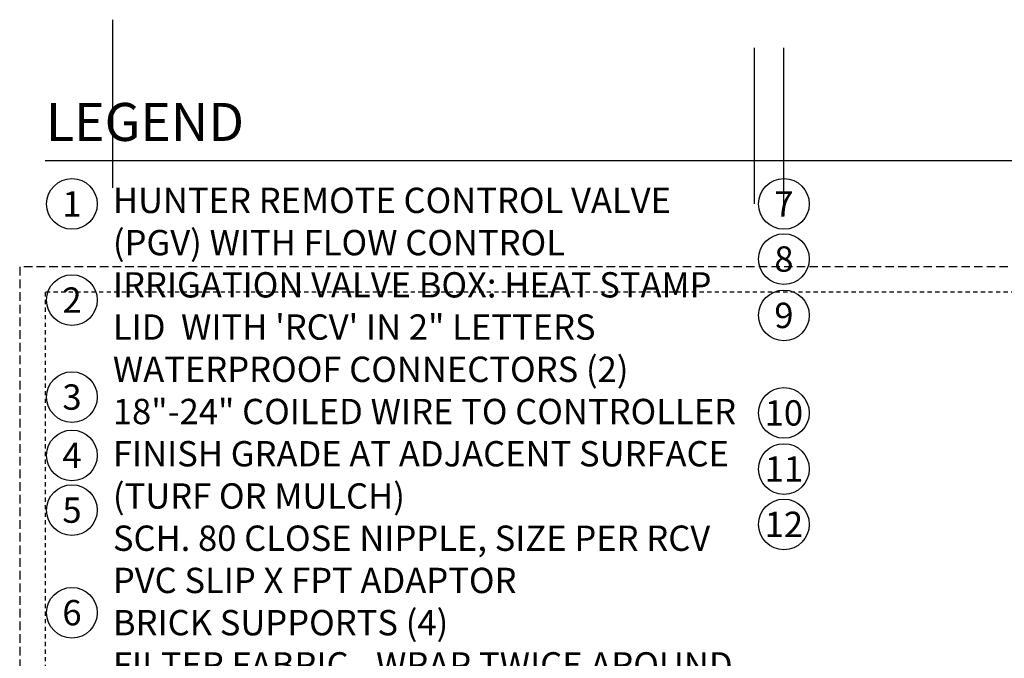
# Model space of a CAD drawing. Extents: x -3 to 171, y -18 to 47.
# Drawn here: x -3 to 26, y 28 to 47 of the extents above; entities that cross this region are included whole.
import ezdxf
from ezdxf.enums import TextEntityAlignment as Align

# ---------------------------------------------------------------- set-up
doc = ezdxf.new("R2010")
doc.units = 0
doc.header["$MEASUREMENT"] = 0
doc.linetypes.add('HIDDEN2', pattern=[0.1875, 0.125, -0.0625])
doc.layers.add('HI-NPLT', color=252, linetype='HIDDEN2', plot=False)
doc.layers.add('REF', color=5, linetype='Continuous', plot=False)
doc.layers.add('HI-TEXT-STND', color=2, linetype='Continuous')
doc.styles.add('HUNTER', font='ARIALN_0.TTF')
doc.styles.add('HUNTER BOLD', font='ARIALNB_0.TTF')

msp = doc.modelspace()

# ---------------------------------------------------------------- linework, layer by layer
at = {"layer": 'HI-NPLT', "ltscale": 2}
msp.add_lwpolyline([(-3.15, 39.75), (-3.15, -3.75), (40.35, -3.75), (40.35, 39.75)], close=True, dxfattribs=at)
at = {"layer": 'HI-NPLT'}
msp.add_lwpolyline([(-2.4, 39), (-2.4, -3), (39.6, -3), (39.6, 39)], close=True, dxfattribs=at)
at = {"layer": 'HI-TEXT-STND'}
msp.add_lwpolyline([(-2.4, 42.901), (39.6, 42.901)], dxfattribs=at)
at = {"layer": 'HI-TEXT-STND', "transparency": 16777216}
for centre in [(-1.602, 41.6165), (19.4716, 41.6165), (19.4716, 39.9857), (-1.602, 38.7693), (19.4716, 38.3157), (-1.602, 35.8985), (19.4716, 35.4291), (-1.602, 34.1706), (19.4716, 33.7685), (-1.602, 32.5506), (19.4716, 32.1291), (-1.602, 29.5145)]:
    msp.add_circle(centre, 0.75, dxfattribs=at)
at = {"layer": 'REF'}
for points in [[(-0.3914, 42.0968), (-0.3914, 47.0716)], [(18.5966, 41.6165), (18.5966, 46.2413)], [(19.4716, 41.6165), (19.4716, 46.2413)]]:
    msp.add_lwpolyline(points, dxfattribs=at)

# ---------------------------------------------------------------- texts
at = {"layer": 'HI-TEXT-STND', "style": 'HUNTER'}
for s, p in [('1', (-1.602, 41.2415)), ('7', (19.4716, 41.2415)), ('8', (19.4716, 39.6107)), ('2', (-1.602, 38.3943)), ('9', (19.4716, 37.9407)), ('3', (-1.602, 35.5235)), ('10', (19.4716, 35.0541)), ('4', (-1.602, 33.7956)), ('11', (19.4716, 33.3935)), ('5', (-1.602, 32.1756)), ('12', (19.4716, 31.7541)), ('6', (-1.602, 29.1395))]:
    msp.add_text(s, height=0.75, dxfattribs=at).set_placement(p, align=Align.CENTER)
at = {"layer": 'HI-TEXT-STND', "insert": (-2.3735, 44.6068), "char_height": 1.125, "attachment_point": 1, "style": 'HUNTER BOLD'}
msp.add_mtext('LEGEND', dxfattribs=at)
at = {"layer": 'HI-TEXT-STND'}
note = msp.add_mtext_static_columns([''] * 2, width=18.988032, gutter_width=2.0154, height=0, dxfattribs=dict(at, insert=(-0.3914, 42.0968), char_height=0.75, attachment_point=1, style='HUNTER'))
for column, words in zip([note] + note.columns.linked_columns, ['\\A1;HUNTER REMOTE CONTROL VALVE (PGV) WITH FLOW CONTROL\\PIRRIGATION VALVE BOX: HEAT STAMP LID  WITH \'RCV\' IN 2" LETTERS \\PWATERPROOF CONNECTORS (2)\\P18"-24" COILED WIRE TO CONTROLLER\\PFINISH GRADE AT ADJACENT SURFACE (TURF OR MULCH)\\PSCH. 80 CLOSE NIPPLE, SIZE PER RCV\\P', '\\A1;PVC SLIP X FPT ADAPTOR\\PBRICK SUPPORTS (4)\\PFILTER FABRIC - WRAP TWICE AROUND BRICK SUPPORTS\\P3/4" WASHED GRAVEL - 4" MIN. DEPTH \\PIRRIGATION LATERAL\\PMAINLINE AND FITTINGS']):
    column.text = words

doc.saveas('drawing.dxf')
